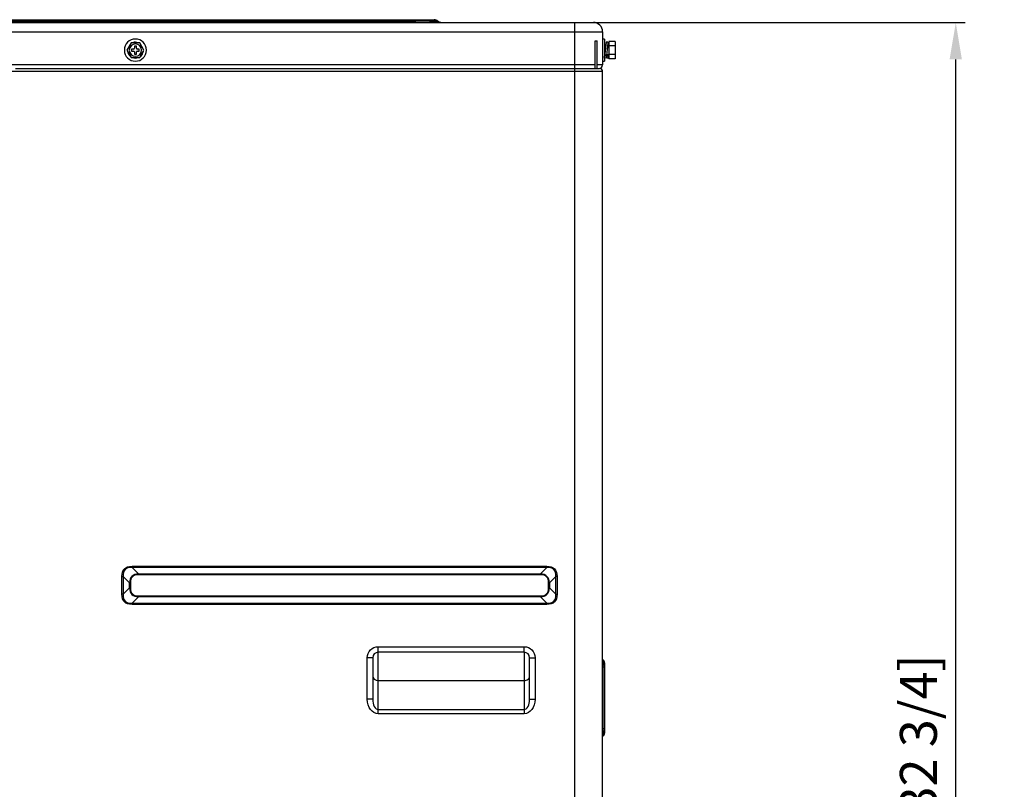
# Model space of a CAD drawing. Units: inches. Extents: x 9 to 10058, y 7 to 4192.
# Drawn here: x 1573 to 2106, y 1780 to 2197 of the extents above; entities that cross this region are included whole.
import ezdxf

# ---------------------------------------------------------------- set-up
doc = ezdxf.new("R2010")
doc.units = ezdxf.units.IN
doc.header["$MEASUREMENT"] = 0
doc.layers.add('LG-DIMENSION', color=7, linetype='Continuous')
doc.layers.add('LG-Product', color=3, linetype='Continuous')
doc.styles.add('GHS', font='txt')
doc.dimstyles.new('LG_DIM', dxfattribs={"dimtxt": 20, "dimasz": 20, "dimexe": 5, "dimexo": 10, "dimgap": 5, "dimtad": 1, "dimtoh": 1, "dimdec": 0, "dimzin": 0, "dimdsep": 46, "dimtxsty": 'GHS', "dimcen": 0.09, "dimclrd": 7, "dimclre": 7, "dimadec": 0, "dimazin": 0, "dimtfac": 1, "dimtdec": 0, "dimtofl": 0, "dimtmove": 0, "dimatfit": 0, "dimfxl": 30, "dimtolj": 1, "dimtzin": 0, "dimarcsym": 0})

# ---------------------------------------------------------------- blocks, each defined once
blk = doc.blocks.new('*D7')
at = {"layer": 'Defpoints', "color": 0, "transparency": 16777216}
for p in [(1848.47, 2195.03), (2079.83, 2195.03), (1747.78, 1362.83)]:
    blk.add_point(p, dxfattribs=at)
at = {"layer": 'LG-DIMENSION', "color": 7, "lineweight": -2, "transparency": 16777216}
for p, q in [((1858.47, 2195.03), (2084.83, 2195.03)), ((2079.83, 1382.83), (2079.83, 2175.03)), ((1757.78, 1362.83), (2084.83, 1362.83))]:
    blk.add_line(p, q, dxfattribs=at)
at = {"layer": 'LG-DIMENSION', "color": 7, "transparency": 16777216}
for points in [[(2076.49, 2175.03), (2083.16, 2175.03), (2079.83, 2195.03)], [(2076.49, 1382.83), (2083.16, 1382.83), (2079.83, 1362.83)]]:
    blk.add_solid(points, dxfattribs=at)
at = {"layer": 'LG-DIMENSION', "color": 0, "transparency": 16777216, "insert": (2059.59, 1778.93), "char_height": 20, "attachment_point": 5, "rotation": 90, "style": 'GHS'}
blk.add_mtext('\\A1;832 [32 3/4]', dxfattribs=at)

msp = doc.modelspace()

# ---------------------------------------------------------------- linework, layer by layer
at = {"layer": 'LG-Product', "color": 3, "linetype": 'Continuous'}
for p, q in [((943.56, 2195.08), (1883.56, 2195.08)), ((1029.72, 2196.58), (1797.4, 2196.58)), ((1771.09, 2195.76), (1441.68, 2195.76)), ((1441.94, 2195.67), (1771.19, 2195.67)), ((1771.09, 2196.58), (1771.09, 2195.76)), ((1771.19, 2195.67), (1771.09, 2195.76)), ((1771.19, 2195.08), (1771.19, 2195.67)), ((1799.38, 2195.76), (1799.47, 2195.67)), ((1873.56, 1561.08), (1873.56, 2195.08)), ((938.56, 2190.08), (1888.56, 2190.08)), ((1888.56, 2190.08), (1888.56, 2172.08)), ((1633.25, 2184.08), (1630.94, 2180.08)), ((1637.87, 2184.08), (1633.25, 2184.08)), ((1635.06, 2182.18), (1635.06, 2181.08)), ((1636.06, 2182.18), (1635.06, 2182.18)), ((1635.59, 2184.39), (1635.55, 2184.39)), ((1636.06, 2181.08), (1636.06, 2182.18)), ((1640.18, 2180.08), (1637.87, 2184.08)), ((1884.56, 2185.08), (1885.56, 2185.08)), ((1884.56, 2170.08), (1884.56, 2185.08)), ((1885.56, 2170.08), (1885.56, 2185.08)), ((1889.56, 2186.08), (1888.56, 2186.08)), ((1889.56, 2186.08), (1889.56, 2174.08)), ((1890.25, 2182.38), (1889.56, 2182.38)), ((1891.46, 2184.41), (1890.46, 2184.36)), ((1891.86, 2182.38), (1891.35, 2182.38)), ((1891.55, 2182.38), (1891.51, 2183.41)), ((1895.36, 2184.7), (1891.86, 2184.7)), ((1891.86, 2184.7), (1891.86, 2175.46)), ((1895.36, 2182.39), (1891.86, 2182.39)), ((1895.36, 2184.7), (1895.36, 2175.46)), ((1630.94, 2180.08), (1633.25, 2176.08)), ((1633.25, 2176.08), (1637.87, 2176.08)), ((1634.56, 2180.58), (1633.46, 2180.58)), ((1633.46, 2180.58), (1633.46, 2179.58)), ((1633.46, 2179.58), (1634.56, 2179.58)), ((1635.06, 2179.08), (1635.06, 2177.98)), ((1635.06, 2177.98), (1636.06, 2177.98)), ((1635.54, 2175.78), (1635.58, 2175.78)), ((1636.06, 2177.98), (1636.06, 2179.08)), ((1637.66, 2180.58), (1636.56, 2180.58)), ((1636.56, 2179.58), (1637.66, 2179.58)), ((1637.66, 2179.58), (1637.66, 2180.58)), ((1637.87, 2176.08), (1640.18, 2180.08)), ((1890.55, 2175.83), (1889.56, 2175.78)), ((1890.76, 2177.78), (1891.86, 2177.78)), ((1890.85, 2175.76), (1890.76, 2177.78)), ((1891.81, 2176.81), (1890.81, 2176.76)), ((1891.85, 2175.81), (1890.85, 2175.76)), ((1891.85, 2175.81), (1891.76, 2177.78)), ((1895.36, 2177.77), (1891.86, 2177.77)), ((1884.56, 2172.08), (938.56, 2172.08)), ((1888.56, 2172.08), (1885.56, 2172.08)), ((1888.56, 2174.08), (1889.56, 2174.08)), ((1895.36, 2175.46), (1891.86, 2175.46)), ((1888.56, 2168.48), (938.56, 2168.48)), ((1570.56, 2170.08), (1884.56, 2170.08)), ((1884.56, 2170.08), (1886.96, 2170.08)), ((1888.56, 1542.69), (1888.56, 2168.48)), ((1633.73, 1900.43), (1858.39, 1900.43)), ((1633.73, 1900.43), (1633.73, 1899.75)), ((1858.39, 1899.75), (1633.73, 1899.75)), ((1633.73, 1899.75), (1637.17, 1896.31)), ((1854.95, 1896.31), (1858.39, 1899.75)), ((1858.39, 1900.43), (1858.39, 1899.75)), ((1628.21, 1885.26), (1628.21, 1894.91)), ((1628.21, 1894.91), (1628.89, 1894.91)), ((1628.89, 1894.91), (1628.89, 1885.26)), ((1632.33, 1891.47), (1628.89, 1894.91)), ((1637.17, 1896.31), (1854.95, 1896.31)), ((1637.17, 1896.31), (1637.17, 1895.83)), ((1854.95, 1895.83), (1637.17, 1895.83)), ((1854.95, 1896.31), (1854.95, 1895.83)), ((1863.22, 1894.91), (1859.78, 1891.47)), ((1863.22, 1885.26), (1863.22, 1894.91)), ((1863.9, 1894.91), (1863.22, 1894.91)), ((1863.9, 1894.91), (1863.9, 1885.26)), ((1628.89, 1885.26), (1632.33, 1888.69)), ((1632.33, 1888.69), (1632.33, 1891.47)), ((1632.81, 1891.47), (1632.33, 1891.47)), ((1632.81, 1888.69), (1632.33, 1888.69)), ((1632.81, 1891.47), (1632.81, 1888.69)), ((1859.3, 1888.69), (1859.3, 1891.47)), ((1859.78, 1891.47), (1859.3, 1891.47)), ((1859.78, 1888.69), (1859.3, 1888.69)), ((1859.78, 1891.47), (1859.78, 1888.69)), ((1859.78, 1888.69), (1863.22, 1885.26)), ((1628.89, 1885.26), (1628.21, 1885.26)), ((1637.17, 1883.86), (1633.73, 1880.42)), ((1637.17, 1884.34), (1854.95, 1884.34)), ((1637.17, 1884.34), (1637.17, 1883.86)), ((1854.95, 1883.86), (1637.17, 1883.86)), ((1854.95, 1884.34), (1854.95, 1883.86)), ((1858.39, 1880.42), (1854.95, 1883.86)), ((1863.22, 1885.26), (1863.9, 1885.26)), ((1633.73, 1880.42), (1858.39, 1880.42)), ((1633.73, 1880.42), (1633.73, 1879.74)), ((1858.39, 1879.74), (1633.73, 1879.74)), ((1858.39, 1880.42), (1858.39, 1879.74)), ((1767.06, 1856.83), (1846.06, 1856.83)), ((1767.06, 1853.83), (1767.06, 1856.83)), ((1846.06, 1853.83), (1846.06, 1856.83)), ((1761.06, 1828.36), (1761.06, 1850.83)), ((1764.06, 1850.83), (1761.06, 1850.83)), ((1764.06, 1850.83), (1764.06, 1828.36)), ((1846.06, 1853.83), (1767.06, 1853.83)), ((1767.06, 1820.53), (1767.06, 1853.83)), ((1846.06, 1853.83), (1846.06, 1820.53)), ((1849.06, 1828.36), (1849.06, 1850.83)), ((1849.06, 1850.83), (1852.06, 1850.83)), ((1852.06, 1850.83), (1852.06, 1828.36)), ((1888.56, 1849.91), (1888.84, 1849.67)), ((1888.84, 1845.84), (1888.56, 1846.08)), ((1888.84, 1812.33), (1888.84, 1845.84)), ((1889.56, 1845.84), (1888.84, 1845.84)), ((1889.56, 1848.13), (1889.56, 1810.03)), ((1767.06, 1838.53), (1846.06, 1838.53)), ((1764.06, 1828.36), (1761.06, 1828.36)), ((1849.06, 1828.36), (1852.06, 1828.36)), ((1767.06, 1822.83), (1846.06, 1822.83)), ((1846.06, 1820.53), (1767.06, 1820.53)), ((1888.56, 1812.09), (1888.84, 1812.33)), ((1888.84, 1808.5), (1888.56, 1808.26)), ((1889.56, 1812.33), (1888.84, 1812.33))]:
    msp.add_line(p, q, dxfattribs=at)
at = {"layer": 'LG-Product', "color": 3, "linetype": 'Continuous', "extrusion": (0, 0, -1)}
for radius in [6, 3.35]:
    msp.add_circle((-1635.56, 2180.08), radius, dxfattribs=at)
at = {"layer": 'LG-Product', "color": 3, "linetype": 'Continuous'}
for centre, radius, start, end in [((1797.4, 2193.78), 2.8, 45, 90), ((1883.56, 2190.08), 5, 0, 90), ((1634.56, 2181.08), 0.5, 270, 0), ((1636.56, 2181.08), 0.5, 180, 270), ((1634.56, 2179.08), 0.5, 0, 90), ((1636.56, 2179.08), 0.5, 90, 180), ((1886.56, 2172.08), 2, 270.0023, 0), ((1886.96, 2168.48), 1.6, 0, 90), ((1767.06, 1850.83), 3, 90, 180), ((1846.06, 1850.83), 3, 0, 90), ((1887.56, 1848.13), 2, 0, 50), ((1887.56, 1810.03), 2, 310, 0)]:
    msp.add_arc(centre, radius, start, end, dxfattribs=at)
at = {"layer": 'LG-Product', "color": 3, "linetype": 'Continuous', "extrusion": (0, 0, -1)}
for centre, radius, start, end in [((-1800.89, 2197.08), 2, 270, 315), ((-1767.06, 1850.83), 6, 0, 90), ((-1846.06, 1850.83), 6, 90, 180)]:
    msp.add_arc(centre, radius, start, end, dxfattribs=at)
at = {"layer": 'LG-Product', "color": 3, "linetype": 'Continuous'}
for centre, major_axis, ratio, start_param, end_param in [((1744.79, 2193.78), (54.6, 1.96), 0.021662, 0.020161, 1.067358), ((1741.49, 2197.08), (-57.99, 1.43), 0.013727, 2.108813, 3.156011), ((1635.54, 2180.08), (0, 4.31), 0.998969, 1.706719, 2.483036), ((1635.58, 2180.08), (0, 4.31), 0.998969, 1.731607, 2.4581), ((1635.54, 2180.08), (0, 4.31), 0.998969, 2.76254, 3.141593), ((1635.58, 2180.08), (0, 4.31), 0.998969, 2.76254, 3.520645), ((1635.58, 2180.08), (0, 4.31), 0.998969, 3.797744, 4.578871), ((1722.46, 1806.18), (-92.51, 92.51), 0.152868, 6.111275, 6.455095), ((1769.66, 1806.18), (92.51, 92.51), 0.152868, 6.111275, 6.455095), ((1707.22, 1821.42), (-73.55, 73.55), 0.192271, 6.111275, 6.455095), ((1707.22, 1821.42), (73.31, -73.31), 0.173624, 2.969683, 3.313503), ((1784.9, 1821.42), (73.55, 73.55), 0.192271, 6.111275, 6.455095), ((1784.9, 1821.42), (73.31, 73.31), 0.173624, 6.111275, 6.455095), ((1707.22, 1958.74), (73.55, 73.55), 0.192271, 2.969683, 3.313503), ((1707.22, 1958.74), (73.31, 73.31), 0.173624, 2.969683, 3.313503), ((1784.9, 1958.74), (-73.55, 73.55), 0.192271, 2.969683, 3.313503), ((1784.9, 1958.74), (73.31, -73.31), 0.173624, 6.111275, 6.455095), ((1722.46, 1973.99), (92.51, 92.51), 0.152868, 2.969683, 3.313503), ((1769.66, 1973.99), (-92.51, 92.51), 0.152868, 2.969683, 3.313503), ((1887.56, 1844.22), (1.21, 5.49), 0.171218, 5.049049, 6.193907), ((1767.06, 1840.83), (-3, 0), 0.766044, 0, 1.570796), ((1846.06, 1840.83), (-3, 0), 0.766044, 1.570796, 3.141593), ((1767.06, 1828.36), (0, 5.53), 0.542073, 1.570796, 3.141593), ((1846.06, 1828.36), (0, 5.53), 0.542073, 3.141593, 4.712389), ((1887.56, 1813.95), (-1.21, 5.49), 0.171218, 3.230871, 4.375729)]:
    msp.add_ellipse(centre, major_axis=major_axis, ratio=ratio, start_param=start_param, end_param=end_param, dxfattribs=at)
at = {"layer": 'LG-Product', "color": 3, "linetype": 'Continuous', "extrusion": (-1.20492e-16, 0, -1)}
for centre, major_axis in [((1722.46, 1806.18), (92.86, -92.86)), ((1722.46, 1973.99), (92.86, 92.86))]:
    msp.add_ellipse(centre, major_axis=major_axis, ratio=0.173624, start_param=2.969683, end_param=3.313503, dxfattribs=at)
at = {"layer": 'LG-Product', "color": 3, "linetype": 'Continuous', "extrusion": (-1.20492e-16, 1.2326e-32, -1)}
msp.add_ellipse((1769.66, 1806.18), major_axis=(92.86, 92.86), ratio=0.173624, start_param=6.111275, end_param=6.455095, dxfattribs=at)
at = {"layer": 'LG-Product', "color": 3, "linetype": 'Continuous', "extrusion": (-1.20492e-16, -1.2326e-32, -1)}
msp.add_ellipse((1769.66, 1973.99), major_axis=(92.86, -92.86), ratio=0.173624, start_param=6.111275, end_param=6.455095, dxfattribs=at)
at = {"layer": 'LG-Product', "color": 3, "linetype": 'Continuous', "extrusion": (0, 0, -1)}
for centre, major_axis, start_param, end_param in [((1767.06, 1828.36), (0, 7.83), 3.141593, 4.712389), ((1846.06, 1828.36), (0, -7.83), 4.712389, 6.283185)]:
    msp.add_ellipse(centre, major_axis=major_axis, ratio=0.766044, start_param=start_param, end_param=end_param, dxfattribs=at)
at = {"layer": 'LG-Product', "color": 3, "linetype": 'Continuous'}
for points, knots in [([(1637.13, 2184.1), (1636.65, 2184.28), (1636.14, 2184.38), (1635.09, 2184.39), (1634.55, 2184.29), (1634.05, 2184.1)], [0, 0, 0, 0, 0.487667, 0.487667, 1, 1, 1, 1]), ([(1890.46, 2184.36), (1890.46, 2184.36), (1890.41, 2183.91), (1890.25, 2182.33), (1890.13, 2181.23), (1889.89, 2179), (1889.78, 2177.88), (1889.61, 2176.28), (1889.56, 2175.8), (1889.56, 2175.78)], [0, 0, 0, 0, 0.25, 0.25, 0.5, 0.5, 0.75, 0.75, 1, 1, 1, 1]), ([(1891.46, 2184.41), (1891.46, 2184.41), (1891.41, 2183.95), (1891.25, 2182.38), (1891.13, 2181.27), (1890.89, 2179.04), (1890.78, 2177.93), (1890.61, 2176.33), (1890.56, 2175.85), (1890.55, 2175.83)], [0, 0, 0, 0, 0.25, 0.25, 0.5, 0.5, 0.75, 0.75, 1, 1, 1, 1]), ([(1891.51, 2183.41), (1891.51, 2183.41), (1891.45, 2183.06), (1891.27, 2181.85), (1891.14, 2181), (1891.01, 2180.14), (1891.01, 2180.13), (1891.01, 2180.12)], [0, 0, 0, 0, 0.496972, 0.496972, 0.993943, 0.993943, 1, 1, 1, 1]), ([(1890.01, 2180.07), (1889.88, 2179.23), (1889.75, 2178.39), (1889.57, 2177.17), (1889.51, 2176.8), (1889.51, 2176.78)], [0, 0, 0, 0, 0.496934, 0.496934, 1, 1, 1, 1])]:
    msp.add_open_spline(points, degree=3, knots=knots, dxfattribs=at)
for points, degree in [([(1891.46, 2184.41), (1891.51, 2183.41)], 1), ([(1888.56, 2177.63), (1888.57, 2177.61), (1888.58, 2177.59)], 2), ([(1889.56, 2175.78), (1889.51, 2176.78)], 1)]:
    msp.add_open_spline(points, degree=degree, dxfattribs=at)

# ---------------------------------------------------------------- dimensions: what is measured, and where the dimension line sits
at = {"layer": 'LG-DIMENSION'}
dim = msp.add_linear_dim(base=(2079.83, 2195.03), p1=(1747.78, 1362.83), p2=(1848.47, 2195.03), angle=90, dimstyle='LG_DIM', dxfattribs=at)
dim.commit()
dim.dimension.update_dxf_attribs({"geometry": '*D7', "text_midpoint": (2059.59, 1778.93)})

doc.saveas('drawing.dxf')
